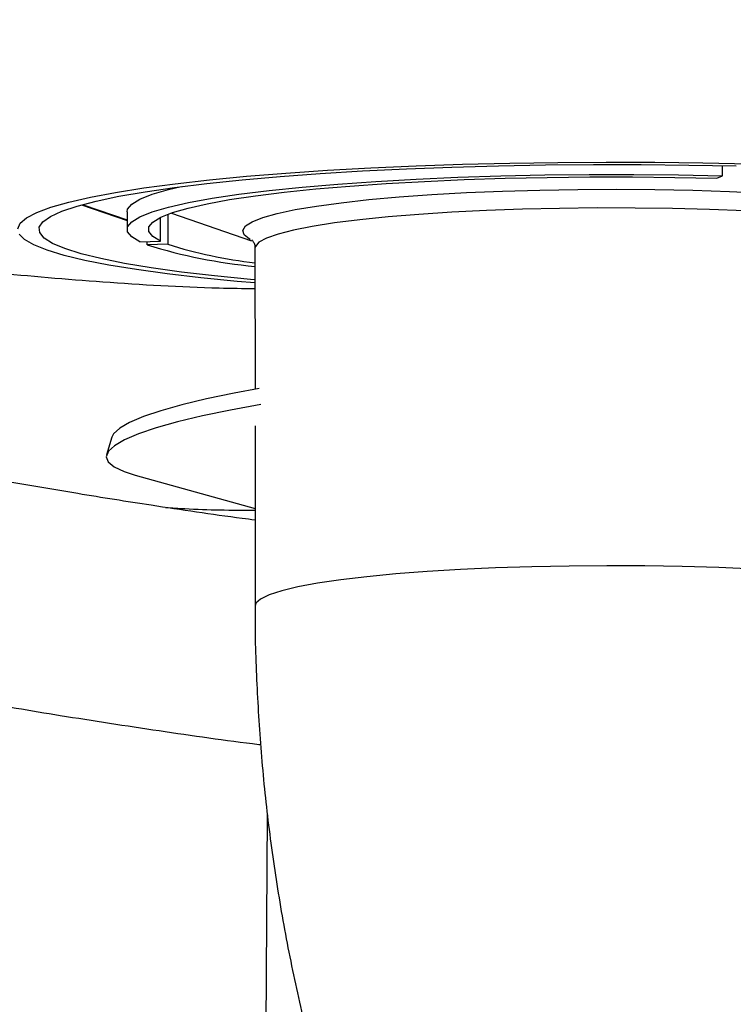
# Model space of a CAD drawing. Units: inches. Extents: x 0.2 to 16.7, y -11.3 to 10.7.
# Drawn here: x 11.7 to 11.9, y -8.3 to -8.1 of the extents above; entities that cross this region are included whole.
import ezdxf

# ---------------------------------------------------------------- set-up
doc = ezdxf.new("R2010")
doc.units = ezdxf.units.IN
doc.header["$MEASUREMENT"] = 0
doc.header["$PDSIZE"] = -1
doc.styles.add('SLDTEXTSTYLE0', font='TXT', dxfattribs={"width": 0.75})
doc.dimstyles.new('SLDDIMSTYLE2', dxfattribs={"dimtxt": 0.125, "dimasz": 0.13, "dimexe": 0, "dimexo": 0.0625, "dimgap": 0.03125, "dimtad": 0, "dimtih": 1, "dimtoh": 1, "dimlfac": 20, "dimrnd": 1e-09, "dimzin": 4, "dimdsep": 46, "dimtxsty": 'SLDTEXTSTYLE0', "dimsah": 1, "dimcen": 0.09, "dimadec": 0, "dimazin": 1, "dimtfac": 1, "dimtmove": 0, "dimatfit": 0, "dimfxl": 1, "dimfrac": 2, "dimtolj": 1, "dimtzin": 12, "dimarcsym": 0})

# ---------------------------------------------------------------- blocks, each defined once
blk = doc.blocks.new('*D61')
at = {"color": 0, "linetype": 'Continuous', "lineweight": -2}
for p, q in [((9.02154, -7.27047), (9.02154, -9.77947)), ((14.86271, -9.11046), (14.86271, -9.77947)), ((9.15154, -9.77947), (10.93356, -9.77947)), ((14.73271, -9.77947), (11.40231, -9.77947))]:
    blk.add_line(p, q, dxfattribs=at)
at = {"color": 0}
for points in [[(9.15154, -9.7578), (9.15154, -9.80113), (9.02154, -9.77947)], [(14.73271, -9.80113), (14.73271, -9.7578), (14.86271, -9.77947)]]:
    blk.add_solid(points, dxfattribs=at)
at = {"layer": 'Defpoints', "color": 0}
for p in [(9.02154, -7.20797), (14.86271, -9.04796), (9.02154, -9.77947)]:
    blk.add_point(p, dxfattribs=at)
at = {"color": 0, "lineweight": 18, "insert": (11.16793, -9.71697), "char_height": 0.125, "attachment_point": 2, "style": 'SLDTEXTSTYLE0'}
blk.add_mtext('\\A1;116.82', dxfattribs=at)

msp = doc.modelspace()

# ---------------------------------------------------------------- linework, layer by layer
at = {"color": 7, "linetype": 'Continuous', "lineweight": 25}
for p, q in [((11.85048, -8.10813), (11.85048, -8.10634)), ((11.84951, -8.10854), (11.85048, -8.10813)), ((11.73774, -8.11322), (11.74578, -8.11598)), ((11.74578, -8.11597), (11.73788, -8.11325)), ((11.73804, -8.1132), (11.74578, -8.11586)), ((11.74578, -8.11444), (11.74578, -8.11752)), ((11.75295, -8.11488), (11.75295, -8.12016)), ((11.75361, -8.1147), (11.76767, -8.11953)), ((11.75166, -8.11961), (11.75166, -8.11543)), ((11.74804, -8.11972), (11.75166, -8.11961)), ((11.74932, -8.12027), (11.74932, -8.11968)), ((11.75295, -8.12016), (11.74932, -8.12027)), ((11.76828, -8.12086), (11.76829, -8.14562)), ((11.76829, -8.15207), (11.7683, -8.18376)), ((11.74311, -8.15406), (11.74218, -8.15715)), ((11.7472, -8.16074), (11.7683, -8.16658))]:
    msp.add_line(p, q, dxfattribs=at)
at = {"color": 8, "linetype": 'Continuous', "lineweight": 25}
msp.add_line((11.76846, -8.53577), (11.77049, -8.22044), dxfattribs=at)
at = {"color": 7, "linetype": 'Continuous', "lineweight": 25, "flags": 128}
for points in [[(11.72654, -8.11741), (11.72697, -8.11645), (11.7281, -8.11549), (11.72991, -8.11455), (11.7324, -8.11362), (11.73554, -8.11273), (11.73933, -8.11186), (11.74372, -8.11103), (11.7487, -8.11025), (11.75422, -8.10951), (11.76026, -8.10883), (11.76677, -8.1082), (11.7737, -8.10764), (11.78102, -8.10714), (11.78867, -8.10672), (11.7966, -8.10636), (11.80476, -8.10608), (11.8131, -8.10587), (11.82155, -8.10575), (11.83006, -8.1057), (11.83858, -8.10573), (11.84705, -8.10584), (11.85541, -8.10602)], [(11.76828, -8.12643), (11.76746, -8.12635), (11.76115, -8.12572), (11.75533, -8.12503), (11.75003, -8.1243), (11.74531, -8.12351), (11.74118, -8.12268), (11.73769, -8.12181), (11.73485, -8.12092), (11.73268, -8.11999), (11.73119, -8.11906), (11.73041, -8.11811), (11.73034, -8.11716), (11.73096, -8.1162), (11.73229, -8.11526), (11.73431, -8.11434), (11.73701, -8.11343), (11.74036, -8.11256), (11.74435, -8.11172), (11.74895, -8.11092), (11.75412, -8.11016), (11.75983, -8.10946), (11.76603, -8.10882), (11.77269, -8.10823), (11.77976, -8.10771), (11.78719, -8.10726), (11.79492, -8.10688), (11.80291, -8.10658), (11.81109, -8.10635), (11.8194, -8.1062), (11.8278, -8.10613), (11.83622, -8.10614), (11.8446, -8.10623), (11.85289, -8.10639)], [(11.74804, -8.11972), (11.74659, -8.11885), (11.74587, -8.11796), (11.74587, -8.11707), (11.7466, -8.11619), (11.74805, -8.11531), (11.75021, -8.11446), (11.75306, -8.11363), (11.75657, -8.11283), (11.76072, -8.11207), (11.76546, -8.11136), (11.77077, -8.1107), (11.77659, -8.1101), (11.78287, -8.10956), (11.78956, -8.1091), (11.79661, -8.1087), (11.80394, -8.10838), (11.81151, -8.10813), (11.81924, -8.10797), (11.82707, -8.10789), (11.83493, -8.10789), (11.84276, -8.10797), (11.85048, -8.10813)], [(11.75166, -8.11961), (11.75029, -8.11878), (11.74961, -8.11793), (11.74962, -8.11708), (11.75033, -8.11624), (11.75172, -8.1154), (11.75378, -8.11458), (11.7565, -8.11379), (11.75986, -8.11303), (11.76382, -8.11231), (11.76835, -8.11163), (11.77342, -8.111), (11.77897, -8.11043), (11.78497, -8.10992), (11.79135, -8.10947), (11.79808, -8.10909), (11.80508, -8.10878), (11.8123, -8.10855), (11.81968, -8.10839), (11.82715, -8.10831), (11.83466, -8.10831), (11.84213, -8.10839), (11.84951, -8.10854)], [(11.74578, -8.11444), (11.74587, -8.11399), (11.7466, -8.1131), (11.74805, -8.11222), (11.75021, -8.11137), (11.75306, -8.11054), (11.75529, -8.11001)], [(11.76828, -8.12696), (11.76514, -8.12669), (11.75875, -8.12605), (11.75283, -8.12536), (11.74744, -8.12461), (11.7426, -8.12382), (11.73835, -8.12298), (11.73472, -8.12211), (11.73173, -8.12121), (11.72941, -8.12028), (11.72776, -8.11933), (11.7268, -8.11838)], [(11.76749, -8.11931), (11.76734, -8.11923), (11.76696, -8.11898)], [(11.76901, -8.14549), (11.76463, -8.14631), (11.75975, -8.14733), (11.75543, -8.14837), (11.75172, -8.14941), (11.74865, -8.15045), (11.74623, -8.15148), (11.74448, -8.15249), (11.74342, -8.15347), (11.74311, -8.15406)], [(11.76929, -8.14832), (11.76396, -8.14931), (11.75902, -8.15034), (11.75466, -8.15139), (11.7509, -8.15245), (11.74779, -8.1535), (11.74534, -8.15454), (11.74357, -8.15556), (11.7425, -8.15655), (11.74213, -8.15751), (11.74246, -8.15843), (11.7435, -8.1593), (11.74524, -8.16011), (11.7472, -8.16074)]]:
    msp.add_lwpolyline(points, dxfattribs=at)
at = {"color": 8, "linetype": 'Continuous', "lineweight": 25, "flags": 128}
for points in [[(11.76696, -8.11898), (11.76639, -8.11847), (11.76615, -8.11771), (11.76662, -8.11694), (11.76779, -8.11619), (11.76964, -8.11545), (11.77217, -8.11474), (11.77534, -8.11406), (11.77912, -8.11343), (11.78346, -8.11284), (11.78833, -8.1123), (11.79365, -8.11183), (11.79939, -8.11142), (11.80547, -8.11108), (11.81182, -8.11082), (11.81838, -8.11063), (11.82508, -8.11052), (11.83184, -8.11049), (11.83859, -8.11054), (11.84526, -8.11067), (11.85176, -8.11088), (11.85804, -8.11117)], [(11.8545, -8.11429), (11.84822, -8.11404), (11.84174, -8.11388), (11.83513, -8.11378), (11.82848, -8.11377), (11.82186, -8.11384), (11.81533, -8.11399), (11.80898, -8.11422), (11.80288, -8.11452), (11.79709, -8.11489), (11.79169, -8.11533), (11.78673, -8.11584), (11.78226, -8.1164), (11.77835, -8.11701), (11.77503, -8.11766), (11.77235, -8.11835), (11.77032, -8.11907), (11.76898, -8.11981), (11.76834, -8.12056), (11.76828, -8.12086)], [(11.85606, -8.17726), (11.84984, -8.177), (11.8434, -8.17681), (11.83683, -8.1767), (11.83018, -8.17667), (11.82354, -8.17672), (11.81698, -8.17685), (11.81058, -8.17705), (11.80441, -8.17734), (11.79854, -8.17769), (11.79303, -8.17812), (11.78795, -8.1786), (11.78336, -8.17915), (11.7793, -8.17975), (11.77583, -8.18039), (11.77298, -8.18107), (11.77079, -8.18178), (11.76927, -8.18252), (11.76845, -8.18327), (11.7683, -8.18376)]]:
    msp.add_lwpolyline(points, dxfattribs=at)
at = {"color": 7, "linetype": 'Continuous', "lineweight": 25}
for centre, radius, start, end in [((11.77721, -8.02951), 0.09495, 252.9176, 264.6033), ((11.77733, -8.0425), 0.0814, 252.5678, 263.6163)]:
    msp.add_arc(centre, radius, start, end, dxfattribs=at)
for points, knots in [([(11.76828, -8.128), (11.76618, -8.12797), (11.75723, -8.12784), (11.74186, -8.12691), (11.72253, -8.12528), (11.70424, -8.12312), (11.68319, -8.12005), (11.65982, -8.11585), (11.63464, -8.11041), (11.61158, -8.10472), (11.59029, -8.09892), (11.56399, -8.09119), (11.53268, -8.08116), (11.5031, -8.07106), (11.48092, -8.06335), (11.46581, -8.05807), (11.45084, -8.05285), (11.43537, -8.04749), (11.4187, -8.04179), (11.40017, -8.03561), (11.38059, -8.02931), (11.36006, -8.02304), (11.33866, -8.01696), (11.31544, -8.01097), (11.29207, -8.00571), (11.26875, -8.00128), (11.24574, -7.99769), (11.2214, -7.99485), (11.19578, -7.99287), (11.17825, -7.9926), (11.16931, -7.99246)], [0, 0, 0, 0, 0.009773, 0.041487, 0.071577, 0.100315, 0.127914, 0.172042, 0.213416, 0.25199, 0.287694, 0.321849, 0.387805, 0.452188, 0.479523, 0.5065, 0.533094, 0.559691, 0.589098, 0.621807, 0.657747, 0.69181, 0.728302, 0.767242, 0.8087, 0.843753, 0.880448, 0.918724, 0.958559, 1, 1, 1, 1]), ([(11.7683, -8.16865), (11.76753, -8.16855), (11.7614, -8.16778), (11.751, -8.16621), (11.73762, -8.16411), (11.72588, -8.1621), (11.71473, -8.16009), (11.7036, -8.15798), (11.68538, -8.15437), (11.66009, -8.14896), (11.62793, -8.14151), (11.59583, -8.13364), (11.5639, -8.12554), (11.53202, -8.11736), (11.50025, -8.10929), (11.46909, -8.10165), (11.44526, -8.09613), (11.42883, -8.09252), (11.41909, -8.09043), (11.40853, -8.08823), (11.39645, -8.08582), (11.38243, -8.08315), (11.36801, -8.08058), (11.35348, -8.07819), (11.33916, -8.07602), (11.32371, -8.07391), (11.30707, -8.07196), (11.28914, -8.07023), (11.2698, -8.06885), (11.24886, -8.06789), (11.23435, -8.06776), (11.22681, -8.06769)], [0, 0, 0, 0, 0.004058, 0.032737, 0.056097, 0.076542, 0.096832, 0.117307, 0.137983, 0.197908, 0.25911, 0.320502, 0.38184, 0.443222, 0.504632, 0.564897, 0.621554, 0.639593, 0.657201, 0.676062, 0.698408, 0.724182, 0.753297, 0.777259, 0.802991, 0.830507, 0.859883, 0.891254, 0.924835, 0.960938, 1, 1, 1, 1]), ([(11.22681, -8.10669), (11.23475, -8.10678), (11.25002, -8.10694), (11.27193, -8.1081), (11.29195, -8.10969), (11.31013, -8.1116), (11.32652, -8.11365), (11.34114, -8.11574), (11.35436, -8.11783), (11.3664, -8.11987), (11.37784, -8.12194), (11.38894, -8.12406), (11.4001, -8.12628), (11.41833, -8.13007), (11.44358, -8.13569), (11.47562, -8.14336), (11.50757, -8.15137), (11.53943, -8.15953), (11.57131, -8.16768), (11.60303, -8.1756), (11.63399, -8.18301), (11.65741, -8.18826), (11.67338, -8.19165), (11.68284, -8.1936), (11.69327, -8.19569), (11.70528, -8.19799), (11.71904, -8.20048), (11.73458, -8.20311), (11.75141, -8.20568), (11.76317, -8.20738), (11.76918, -8.2081), (11.76928, -8.20811)], [0, 0, 0, 0, 0.041051, 0.078924, 0.113793, 0.145746, 0.17481, 0.200976, 0.224208, 0.246314, 0.266526, 0.286936, 0.307546, 0.328358, 0.388551, 0.449633, 0.51081, 0.571966, 0.633211, 0.694431, 0.753731, 0.809182, 0.826104, 0.842802, 0.861762, 0.883783, 0.908859, 0.936986, 0.968168, 0.999445, 1, 1, 1, 1]), ([(11.76774, -8.11939), (11.76774, -8.11939), (11.76773, -8.11938), (11.76796, -8.11964), (11.76826, -8.1202), (11.76824, -8.12068), (11.76823, -8.12087)], [0, 0, 0, 0, 0.210906, 0.508953, 0.805839, 1, 1, 1, 1]), ([(11.75256, -8.16641), (11.75369, -8.16649), (11.75891, -8.16686), (11.76417, -8.16689), (11.7683, -8.16692)], [0, 0, 0, 0, 0.216525, 1, 1, 1, 1]), ([(11.76832, -8.18376), (11.76831, -8.18411), (11.76823, -8.18869), (11.76855, -8.19754), (11.76933, -8.2103), (11.77068, -8.22309), (11.77255, -8.23588), (11.77497, -8.24864), (11.77792, -8.26133), (11.78142, -8.27392), (11.78545, -8.28638), (11.79002, -8.2987), (11.79512, -8.31083), (11.80076, -8.32275), (11.80691, -8.33444), (11.81357, -8.34587), (11.82074, -8.35701), (11.8284, -8.36784), (11.83655, -8.37833), (11.84516, -8.38847), (11.85422, -8.39822), (11.86373, -8.40757), (11.87366, -8.4165), (11.884, -8.42499), (11.89473, -8.433), (11.9049, -8.43997), (11.91162, -8.44403), (11.91452, -8.44577)], [0, 0, 0, 0, 0.003306, 0.043364, 0.083729, 0.124361, 0.165229, 0.206305, 0.247568, 0.288999, 0.330583, 0.372306, 0.414159, 0.456131, 0.498214, 0.540404, 0.582693, 0.625079, 0.667557, 0.710125, 0.752781, 0.795523, 0.838351, 0.881265, 0.924265, 0.967351, 1, 1, 1, 1])]:
    msp.add_open_spline(points, degree=3, knots=knots, dxfattribs=at)

# ---------------------------------------------------------------- dimensions: what is measured, and where the dimension line sits
at = {"color": 7, "linetype": 'Continuous', "lineweight": 18}
dim = msp.add_linear_dim(base=(9.02154, -9.77947), p1=(14.86271, -9.04796), p2=(9.02154, -7.20797), dimstyle='SLDDIMSTYLE2', dxfattribs=at)
dim.commit()
dim.dimension.update_dxf_attribs({"geometry": '*D61', "text_midpoint": (11.16793, -9.77947), "dimtype": 160})

doc.saveas('drawing.dxf')
